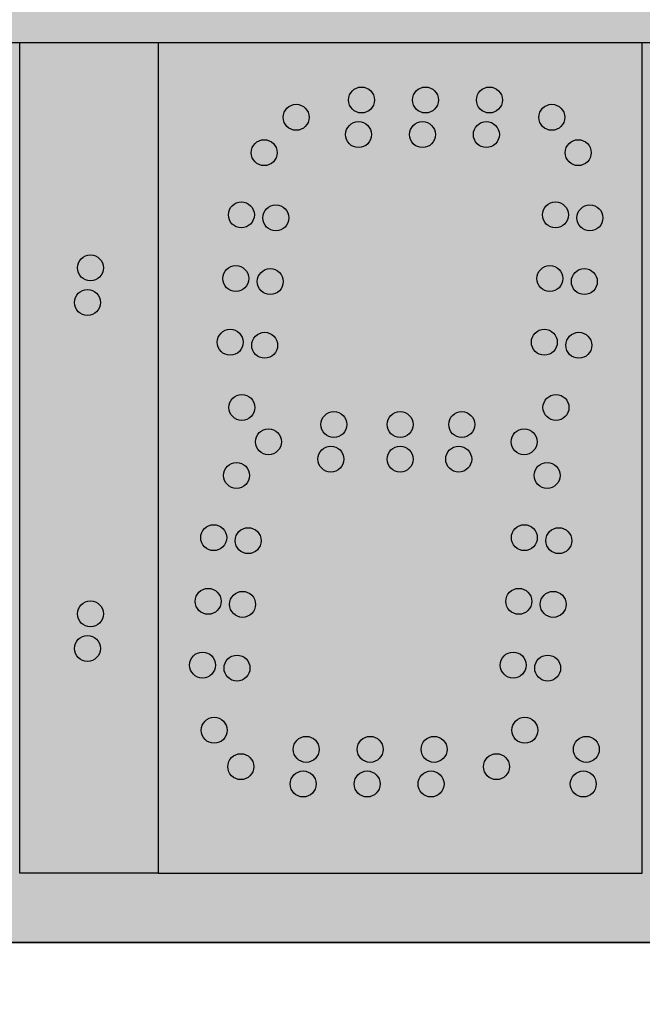
# Model space of a CAD drawing. Units: inches. Extents: x 0 to 1803, y 0 to 212.
# Drawn here: x 1681 to 1682, y 90 to 92 of the extents above; entities that cross this region are included whole.
import ezdxf

# ---------------------------------------------------------------- set-up
doc = ezdxf.new("R2010")
doc.units = ezdxf.units.IN
doc.header["$LTSCALE"] = 26.074074
doc.header["$MEASUREMENT"] = 0
doc.header["$PDMODE"] = 3
doc.header["$PDSIZE"] = 0.3125
doc.layers.get('0').update_dxf_attribs({"linetype": 'CONTINUOUS'})
doc.layers.get('Defpoints').update_dxf_attribs({"linetype": 'CONTINUOUS'})
doc.layers.add('01___PRT_ALL_DTM_PLN', color=7, linetype='CONTINUOUS')
doc.layers.add('02___PRT_ALL_AXES', color=7, linetype='CONTINUOUS')
doc.styles.get("Standard").update_dxf_attribs({"font": 'arial.ttf', "width": 0.8})
doc.dimstyles.get("Standard").update_dxf_attribs({"dimtxt": 0.15625, "dimasz": 0.1875, "dimexe": 0.125, "dimexo": 0.0625, "dimgap": 0.09, "dimtad": 0, "dimtih": 1, "dimtoh": 1, "dimdec": 3, "dimzin": 4, "dimdsep": 46, "dimtxsty": 'Standard', "dimcen": 0.09, "dimadec": 0, "dimazin": 0, "dimtp": 0.001, "dimtm": 0.001, "dimtfac": 1, "dimtdec": 3, "dimtofl": 0, "dimtmove": 0, "dimatfit": 3, "dimfxl": 1, "dimtolj": 1, "dimtzin": 4, "dimarcsym": 0})

# ---------------------------------------------------------------- blocks, each defined once
blk = doc.blocks.new('*D9')
at = {"color": 0, "lineweight": -2, "transparency": 16777216}
for p, q in [((1674.697, 90.297), (1674.697, 87.1812)), ((1684.2967, 90.297), (1684.2967, 87.1812)), ((1675.4002, 87.65), (1678.5412, 87.65)), ((1683.5936, 87.65), (1680.4811, 87.65))]:
    blk.add_line(p, q, dxfattribs=at)
at = {"color": 0, "transparency": 16777216}
for points in [[(1675.4002, 87.7672), (1675.4002, 87.5328), (1674.697, 87.65)], [(1683.5936, 87.7672), (1683.5936, 87.5328), (1684.2967, 87.65)]]:
    blk.add_solid(points, dxfattribs=at)
at = {"layer": 'Defpoints', "color": 0, "transparency": 16777216}
for p in [(1674.697, 90.5314), (1684.2967, 90.5314), (1684.2967, 87.65)]:
    blk.add_point(p, dxfattribs=at)
at = {"color": 0, "transparency": 16777216, "insert": (1679.5111, 87.65), "char_height": 0.58594, "attachment_point": 5}
blk.add_mtext('\\A1;4\'-0"', dxfattribs=at)

msp = doc.modelspace()

# ---------------------------------------------------------------- hatches: boundary and pattern name
at = {"true_color": 0x939598}
h = msp.add_hatch(dxfattribs=at)
h.set_pattern_fill('AR-B816', color=252, scale=0.1)
h.set_pattern_definition([(0, (0, -0.1363), (0, 0.8), []), (90, (0, -0.1363), (-0.8, 0.8), [0.8, -0.8])])
h.paths.add_polyline_path([(1686.41443, 103.83199), (1672.78088, 103.76346), (1672.78088, 88.49965), (1686.41443, 88.56818)])
h.paths.add_polyline_path([(1684.29672, 101.73174), (1684.29672, 90.53137), (1674.69705, 90.39504), (1674.69705, 101.59541)], flags=16)
h = msp.add_hatch(color=7)
h.dxf.hatch_style = 1
h.paths.add_polyline_path([(1684.29672, 101.73174), (1674.69705, 101.73174), (1674.69705, 90.53137), (1684.29672, 90.53137)])
at = {"layer": '01___PRT_ALL_DTM_PLN'}
h = msp.add_hatch(color=7, dxfattribs=at)
h.dxf.hatch_style = 1
h.set_gradient(color1=(38, 38, 38), color2=(38, 38, 38), tint=1, name='INVHEMISPHERICAL')
h.paths.add_polyline_path([(1681.0968, 90.63141), (1681.29681, 90.63142), (1681.2968, 91.83123), (1681.0968, 91.83123)])
h.paths.add_polyline_path([(1681.21774, 91.50617, -1), (1681.18024, 91.50617, -1)], flags=0)
h.paths.add_polyline_path([(1681.21336, 91.45617, -1), (1681.17586, 91.45617, -1)], flags=16)
h.paths.add_polyline_path([(1681.21774, 91.00617, -1), (1681.18024, 91.00617, -1)], flags=16)
h.paths.add_polyline_path([(1681.21336, 90.95617, -1), (1681.17586, 90.95617, -1)], flags=16)
h.paths.add_polyline_path([(1681.21336, 91.45617, 1), (1681.17586, 91.45617, 1)], flags=0)
h.paths.add_polyline_path([(1681.21774, 91.50617, 1), (1681.18024, 91.50617, 1)], flags=16)
h.paths.add_polyline_path([(1681.21774, 91.00617, 1), (1681.18024, 91.00617, 1)], flags=0)
h.paths.add_polyline_path([(1681.21336, 90.95617, 1), (1681.17586, 90.95617, 1)], flags=0)
h = msp.add_hatch(color=251, dxfattribs=at)
h.dxf.hatch_style = 1
h.paths.add_polyline_path([(1681.9966, 91.83123), (1681.2968, 91.83123), (1681.2968, 90.63141), (1681.9966, 90.63141)])
h.paths.add_polyline_path([(1681.66013, 91.69883, -1), (1681.69763, 91.69883, -1)], flags=16)
h.paths.add_polyline_path([(1681.56772, 91.69883, -1), (1681.60522, 91.69883, -1)], flags=16)
h.paths.add_polyline_path([(1681.44821, 91.57845, -1), (1681.48571, 91.57845, -1)], flags=16)
h.paths.add_polyline_path([(1681.47765, 91.48639, -1), (1681.44015, 91.48639, -1)], flags=16)
h.paths.add_polyline_path([(1681.88184, 91.49075, -1), (1681.84434, 91.49075, -1)], flags=16)
h.paths.add_polyline_path([(1681.75254, 91.69883, -1), (1681.79004, 91.69883, -1)], flags=16)
h.paths.add_polyline_path([(1681.8524, 91.58281, -1), (1681.8899, 91.58281, -1)], flags=16)
h.paths.add_polyline_path([(1681.6645, 91.74883, -1), (1681.702, 91.74883, -1)], flags=16)
h.paths.add_polyline_path([(1681.87379, 91.39869, -1), (1681.83629, 91.39869, -1)], flags=16)
h.paths.add_polyline_path([(1681.4696, 91.39433, -1), (1681.4321, 91.39433, -1)], flags=16)
h.paths.add_polyline_path([(1681.57209, 91.74883, -1), (1681.60959, 91.74883, -1)], flags=16)
h.paths.add_polyline_path([(1681.66535, 91.27983, -1), (1681.62785, 91.27983, -1)], flags=16)
h.paths.add_polyline_path([(1681.3984, 91.58281, -1), (1681.4359, 91.58281, -1)], flags=16)
h.paths.add_polyline_path([(1681.42784, 91.49075, -1), (1681.39034, 91.49075, -1)], flags=16)
h.paths.add_polyline_path([(1681.75442, 91.27983, -1), (1681.71692, 91.27983, -1)], flags=16)
h.paths.add_polyline_path([(1681.43136, 91.67269, -1), (1681.46886, 91.67269, -1)], flags=16)
h.paths.add_polyline_path([(1681.4775, 91.72383, -1), (1681.515, 91.72383, -1)], flags=16)
h.paths.add_polyline_path([(1681.75692, 91.74883, -1), (1681.79442, 91.74883, -1)], flags=16)
h.paths.add_polyline_path([(1681.56959, 91.27983, -1), (1681.53209, 91.27983, -1)], flags=16)
h.paths.add_polyline_path([(1681.93165, 91.48639, -1), (1681.89415, 91.48639, -1)], flags=16)
h.paths.add_polyline_path([(1681.90221, 91.57845, -1), (1681.93971, 91.57845, -1)], flags=16)
h.paths.add_polyline_path([(1681.41979, 91.39869, -1), (1681.38229, 91.39869, -1)], flags=16)
h.paths.add_polyline_path([(1681.9236, 91.39433, -1), (1681.8861, 91.39433, -1)], flags=16)
h.paths.add_polyline_path([(1681.66535, 91.22983, -1), (1681.62785, 91.22983, -1)], flags=16)
h.paths.add_polyline_path([(1681.88536, 91.67269, -1), (1681.92286, 91.67269, -1)], flags=16)
h.paths.add_polyline_path([(1681.84714, 91.72383, -1), (1681.88464, 91.72383, -1)], flags=16)
h.paths.add_polyline_path([(1681.75004, 91.22983, -1), (1681.71254, 91.22983, -1)], flags=16)
h.paths.add_polyline_path([(1681.89064, 91.30445, -1), (1681.85314, 91.30445, -1)], flags=16)
h.paths.add_polyline_path([(1681.56522, 91.22983, -1), (1681.52772, 91.22983, -1)], flags=16)
h.paths.add_polyline_path([(1681.84464, 91.25483, -1), (1681.80714, 91.25483, -1)], flags=16)
h.paths.add_polyline_path([(1681.43664, 91.30445, -1), (1681.39914, 91.30445, -1)], flags=16)
h.paths.add_polyline_path([(1681.475, 91.25483, -1), (1681.4375, 91.25483, -1)], flags=16)
h.paths.add_polyline_path([(1681.87786, 91.20619, -1), (1681.84036, 91.20619, -1)], flags=16)
h.paths.add_polyline_path([(1681.42886, 91.20619, -1), (1681.39136, 91.20619, -1)], flags=16)
h.paths.add_polyline_path([(1681.8449, 91.11631, -1), (1681.8074, 91.11631, -1)], flags=16)
h.paths.add_polyline_path([(1681.89471, 91.11195, -1), (1681.85721, 91.11195, -1)], flags=16)
h.paths.add_polyline_path([(1681.44571, 91.11195, -1), (1681.40821, 91.11195, -1)], flags=16)
h.paths.add_polyline_path([(1681.3959, 91.11631, -1), (1681.3584, 91.11631, -1)], flags=16)
h.paths.add_polyline_path([(1681.83684, 91.02425, -1), (1681.79934, 91.02425, -1)], flags=16)
h.paths.add_polyline_path([(1681.88665, 91.01989, -1), (1681.84915, 91.01989, -1)], flags=16)
h.paths.add_polyline_path([(1681.43765, 91.01989, -1), (1681.40015, 91.01989, -1)], flags=16)
h.paths.add_polyline_path([(1681.38784, 91.02425, -1), (1681.35034, 91.02425, -1)], flags=16)
h.paths.add_polyline_path([(1681.82879, 90.93219, -1), (1681.79129, 90.93219, -1)], flags=16)
h.paths.add_polyline_path([(1681.8786, 90.92783, -1), (1681.8411, 90.92783, -1)], flags=16)
h.paths.add_polyline_path([(1681.4296, 90.92783, -1), (1681.3921, 90.92783, -1)], flags=16)
h.paths.add_polyline_path([(1681.37979, 90.93219, -1), (1681.34229, 90.93219, -1)], flags=16)
h.paths.add_polyline_path([(1681.84564, 90.83795, -1), (1681.80814, 90.83795, -1)], flags=16)
h.paths.add_polyline_path([(1681.71441, 90.81033, -1), (1681.67691, 90.81033, -1)], flags=16)
h.paths.add_polyline_path([(1681.622, 90.81033, -1), (1681.5845, 90.81033, -1)], flags=16)
h.paths.add_polyline_path([(1681.52959, 90.81033, -1), (1681.49209, 90.81033, -1)], flags=16)
h.paths.add_polyline_path([(1681.39664, 90.83795, -1), (1681.35914, 90.83795, -1)], flags=16)
h.paths.add_polyline_path([(1681.80464, 90.78533, -1), (1681.76714, 90.78533, -1)], flags=16)
h.paths.add_polyline_path([(1681.9345, 90.81033, -1), (1681.897, 90.81033, -1)], flags=16)
h.paths.add_polyline_path([(1681.71004, 90.76033, -1), (1681.67254, 90.76033, -1)], flags=16)
h.paths.add_polyline_path([(1681.61763, 90.76033, -1), (1681.58013, 90.76033, -1)], flags=16)
h.paths.add_polyline_path([(1681.435, 90.78533, -1), (1681.3975, 90.78533, -1)], flags=16)
h.paths.add_polyline_path([(1681.52522, 90.76033, -1), (1681.48772, 90.76033, -1)], flags=16)
h.paths.add_polyline_path([(1681.93013, 90.76033, -1), (1681.89263, 90.76033, -1)], flags=16)
h = msp.add_hatch(color=7, dxfattribs=at)
h.dxf.hatch_style = 1
h.set_gradient(color1=(38, 38, 38), color2=(38, 38, 38), tint=1, name='INVHEMISPHERICAL')
h.paths.add_polyline_path([(1681.9966, 91.83123), (1681.2968, 91.83123), (1681.2968, 90.63141), (1681.9966, 90.63141)])
h.paths.add_polyline_path([(1681.515, 91.72383, -1), (1681.4775, 91.72383, -1)], flags=16)
h.paths.add_polyline_path([(1681.46886, 91.67269, -1), (1681.43136, 91.67269, -1)], flags=16)
h.paths.add_polyline_path([(1681.60959, 91.74883, -1), (1681.57209, 91.74883, -1)], flags=16)
h.paths.add_polyline_path([(1681.4359, 91.58281, -1), (1681.3984, 91.58281, -1)], flags=16)
h.paths.add_polyline_path([(1681.60522, 91.69883, -1), (1681.56772, 91.69883, -1)], flags=16)
h.paths.add_polyline_path([(1681.48571, 91.57845, -1), (1681.44821, 91.57845, -1)], flags=16)
h.paths.add_polyline_path([(1681.702, 91.74883, -1), (1681.6645, 91.74883, -1)], flags=16)
h.paths.add_polyline_path([(1681.42784, 91.49075, -1), (1681.39034, 91.49075, -1)], flags=16)
h.paths.add_polyline_path([(1681.69763, 91.69883, -1), (1681.66013, 91.69883, -1)], flags=16)
h.paths.add_polyline_path([(1681.47765, 91.48639, -1), (1681.44015, 91.48639, -1)], flags=16)
h.paths.add_polyline_path([(1681.79442, 91.74883, -1), (1681.75692, 91.74883, -1)], flags=16)
h.paths.add_polyline_path([(1681.41979, 91.39869, -1), (1681.38229, 91.39869, -1)], flags=16)
h.paths.add_polyline_path([(1681.79004, 91.69883, -1), (1681.75254, 91.69883, -1)], flags=16)
h.paths.add_polyline_path([(1681.4696, 91.39433, -1), (1681.4321, 91.39433, -1)], flags=16)
h.paths.add_polyline_path([(1681.88464, 91.72383, -1), (1681.84714, 91.72383, -1)], flags=16)
h.paths.add_polyline_path([(1681.43664, 91.30445, -1), (1681.39914, 91.30445, -1)], flags=16)
h.paths.add_polyline_path([(1681.8899, 91.58281, -1), (1681.8524, 91.58281, -1)], flags=16)
h.paths.add_polyline_path([(1681.92286, 91.67269, -1), (1681.88536, 91.67269, -1)], flags=16)
h.paths.add_polyline_path([(1681.56959, 91.27983, -1), (1681.53209, 91.27983, -1)], flags=16)
h.paths.add_polyline_path([(1681.475, 91.25483, -1), (1681.4375, 91.25483, -1)], flags=16)
h.paths.add_polyline_path([(1681.88184, 91.49075, -1), (1681.84434, 91.49075, -1)], flags=16)
h.paths.add_polyline_path([(1681.66535, 91.27983, -1), (1681.62785, 91.27983, -1)], flags=16)
h.paths.add_polyline_path([(1681.93971, 91.57845, -1), (1681.90221, 91.57845, -1)], flags=16)
h.paths.add_polyline_path([(1681.56522, 91.22983, -1), (1681.52772, 91.22983, -1)], flags=16)
h.paths.add_polyline_path([(1681.42886, 91.20619, -1), (1681.39136, 91.20619, -1)], flags=16)
h.paths.add_polyline_path([(1681.93165, 91.48639, -1), (1681.89415, 91.48639, -1)], flags=16)
h.paths.add_polyline_path([(1681.87379, 91.39869, -1), (1681.83629, 91.39869, -1)], flags=16)
h.paths.add_polyline_path([(1681.66535, 91.22983, -1), (1681.62785, 91.22983, -1)], flags=16)
h.paths.add_polyline_path([(1681.75442, 91.27983, -1), (1681.71692, 91.27983, -1)], flags=16)
h.paths.add_polyline_path([(1681.9236, 91.39433, -1), (1681.8861, 91.39433, -1)], flags=16)
h.paths.add_polyline_path([(1681.75004, 91.22983, -1), (1681.71254, 91.22983, -1)], flags=16)
h.paths.add_polyline_path([(1681.3959, 91.11631, -1), (1681.3584, 91.11631, -1)], flags=16)
h.paths.add_polyline_path([(1681.44571, 91.11195, -1), (1681.40821, 91.11195, -1)], flags=16)
h.paths.add_polyline_path([(1681.89064, 91.30445, -1), (1681.85314, 91.30445, -1)], flags=16)
h.paths.add_polyline_path([(1681.84464, 91.25483, -1), (1681.80714, 91.25483, -1)], flags=16)
h.paths.add_polyline_path([(1681.87786, 91.20619, -1), (1681.84036, 91.20619, -1)], flags=16)
h.paths.add_polyline_path([(1681.38784, 91.02425, -1), (1681.35034, 91.02425, -1)], flags=16)
h.paths.add_polyline_path([(1681.43765, 91.01989, -1), (1681.40015, 91.01989, -1)], flags=16)
h.paths.add_polyline_path([(1681.8449, 91.11631, -1), (1681.8074, 91.11631, -1)], flags=16)
h.paths.add_polyline_path([(1681.89471, 91.11195, -1), (1681.85721, 91.11195, -1)], flags=16)
h.paths.add_polyline_path([(1681.37979, 90.93219, -1), (1681.34229, 90.93219, -1)], flags=16)
h.paths.add_polyline_path([(1681.4296, 90.92783, -1), (1681.3921, 90.92783, -1)], flags=16)
h.paths.add_polyline_path([(1681.83684, 91.02425, -1), (1681.79934, 91.02425, -1)], flags=16)
h.paths.add_polyline_path([(1681.88665, 91.01989, -1), (1681.84915, 91.01989, -1)], flags=16)
h.paths.add_polyline_path([(1681.39664, 90.83795, -1), (1681.35914, 90.83795, -1)], flags=16)
h.paths.add_polyline_path([(1681.82879, 90.93219, -1), (1681.79129, 90.93219, -1)], flags=16)
h.paths.add_polyline_path([(1681.8786, 90.92783, -1), (1681.8411, 90.92783, -1)], flags=16)
h.paths.add_polyline_path([(1681.52959, 90.81033, -1), (1681.49209, 90.81033, -1)], flags=16)
h.paths.add_polyline_path([(1681.622, 90.81033, -1), (1681.5845, 90.81033, -1)], flags=16)
h.paths.add_polyline_path([(1681.435, 90.78533, -1), (1681.3975, 90.78533, -1)], flags=16)
h.paths.add_polyline_path([(1681.71441, 90.81033, -1), (1681.67691, 90.81033, -1)], flags=16)
h.paths.add_polyline_path([(1681.52522, 90.76033, -1), (1681.48772, 90.76033, -1)], flags=16)
h.paths.add_polyline_path([(1681.84564, 90.83795, -1), (1681.80814, 90.83795, -1)], flags=16)
h.paths.add_polyline_path([(1681.61763, 90.76033, -1), (1681.58013, 90.76033, -1)], flags=16)
h.paths.add_polyline_path([(1681.71004, 90.76033, -1), (1681.67254, 90.76033, -1)], flags=16)
h.paths.add_polyline_path([(1681.80464, 90.78533, -1), (1681.76714, 90.78533, -1)], flags=16)
h.paths.add_polyline_path([(1681.9345, 90.81033, -1), (1681.897, 90.81033, -1)], flags=16)
h.paths.add_polyline_path([(1681.93013, 90.76033, -1), (1681.89263, 90.76033, -1)], flags=16)
h = msp.add_hatch(color=7, dxfattribs=at)
h.dxf.hatch_style = 1
h.set_gradient(color1=(38, 38, 38), color2=(38, 38, 38), tint=1, name='INVHEMISPHERICAL')
edge = h.paths.add_edge_path()
edge.add_arc((1681.91575, 90.81033), 0.01875, 0, 360)
edge = h.paths.add_edge_path()
edge.add_arc((1681.91138, 90.76033), 0.01875, 0, 360)
edge = h.paths.add_edge_path()
edge.add_arc((1681.69566, 90.81033), 0.01875, 0, 360)
edge = h.paths.add_edge_path()
edge.add_arc((1681.69129, 90.76033), 0.01875, 0, 360)
edge = h.paths.add_edge_path()
edge.add_arc((1681.78589, 90.78533), 0.01875, 0, 360)
edge = h.paths.add_edge_path()
edge.add_arc((1681.60325, 90.81033), 0.01875, 0, 360)
edge = h.paths.add_edge_path()
edge.add_arc((1681.59888, 90.76033), 0.01875, 0, 360)
edge = h.paths.add_edge_path()
edge.add_arc((1681.51084, 90.81033), 0.01875, 0, 360)
edge = h.paths.add_edge_path()
edge.add_arc((1681.50647, 90.76033), 0.01875, 0, 360)
edge = h.paths.add_edge_path()
edge.add_arc((1681.41625, 90.78533), 0.01875, 0, 360)
edge = h.paths.add_edge_path()
edge.add_arc((1681.37715, 91.11631), 0.01875, 0, 360)
edge = h.paths.add_edge_path()
edge.add_arc((1681.4189, 91.01989), 0.01875, 0, 360)
edge = h.paths.add_edge_path()
edge.add_arc((1681.36909, 91.02425), 0.01875, 0, 360)
edge = h.paths.add_edge_path()
edge.add_arc((1681.41085, 90.92783), 0.01875, 0, 360)
edge = h.paths.add_edge_path()
edge.add_arc((1681.36104, 90.93219), 0.01875, 0, 360)
edge = h.paths.add_edge_path()
edge.add_arc((1681.37789, 90.83795), 0.01875, 0, 360)
edge = h.paths.add_edge_path()
edge.add_arc((1681.6466, 91.27983), 0.01875, 0, 360)
edge = h.paths.add_edge_path()
edge.add_arc((1681.6466, 91.22983), 0.01875, 0, 360)
edge = h.paths.add_edge_path()
edge.add_arc((1681.55084, 91.27983), 0.01875, 0, 360)
edge = h.paths.add_edge_path()
edge.add_arc((1681.54647, 91.22983), 0.01875, 0, 360)
edge = h.paths.add_edge_path()
edge.add_arc((1681.45085, 91.39433), 0.01875, 0, 360)
edge = h.paths.add_edge_path()
edge.add_arc((1681.40104, 91.39869), 0.01875, 0, 360)
edge = h.paths.add_edge_path()
edge.add_arc((1681.41789, 91.30445), 0.01875, 0, 360)
edge = h.paths.add_edge_path()
edge.add_arc((1681.41011, 91.20619), 0.01875, 0, 360)
edge = h.paths.add_edge_path()
edge.add_arc((1681.42696, 91.11195), 0.01875, 0, 360)
edge = h.paths.add_edge_path()
edge.add_arc((1681.4589, 91.48639), 0.01875, 0, 360)
edge = h.paths.add_edge_path()
edge.add_arc((1681.40909, 91.49075), 0.01875, 0, 360)
edge = h.paths.add_edge_path()
edge.add_arc((1681.45625, 91.25483), 0.01875, 0, 360)
edge = h.paths.add_edge_path()
edge.add_arc((1681.73567, 91.27983), 0.01875, 0, 360)
edge = h.paths.add_edge_path()
edge.add_arc((1681.73129, 91.22983), 0.01875, 0, 360)
edge = h.paths.add_edge_path()
edge.add_arc((1681.82589, 91.25483), 0.01875, 0, 360)
edge = h.paths.add_edge_path()
edge.add_arc((1681.45011, 91.67269), 0.01875, 0, 360)
edge = h.paths.add_edge_path()
edge.add_arc((1681.41715, 91.58281), 0.01875, 0, 360)
edge = h.paths.add_edge_path()
edge.add_arc((1681.46696, 91.57845), 0.01875, 0, 360)
edge = h.paths.add_edge_path()
edge.add_arc((1681.68325, 91.74883), 0.01875, 0, 360)
edge = h.paths.add_edge_path()
edge.add_arc((1681.77129, 91.69883), 0.01875, 0, 360)
edge = h.paths.add_edge_path()
edge.add_arc((1681.67888, 91.69883), 0.01875, 0, 360)
edge = h.paths.add_edge_path()
edge.add_arc((1681.77567, 91.74883), 0.01875, 0, 360)
edge = h.paths.add_edge_path()
edge.add_arc((1681.59084, 91.74883), 0.01875, 0, 360)
edge = h.paths.add_edge_path()
edge.add_arc((1681.58647, 91.69883), 0.01875, 0, 360)
edge = h.paths.add_edge_path()
edge.add_arc((1681.49625, 91.72383), 0.01875, 0, 360)
edge = h.paths.add_edge_path()
edge.add_arc((1681.86589, 91.72383), 0.01875, 0, 360)
h = msp.add_hatch(color=7, dxfattribs=at)
h.dxf.hatch_style = 1
h.set_gradient(color1=(38, 38, 38), color2=(38, 38, 38), tint=1, name='INVHEMISPHERICAL')
h.paths.add_polyline_path([(1681.80814, 90.83795, 1), (1681.84564, 90.83795, 1)])
h.paths.add_polyline_path([(1681.8411, 90.92783, 1), (1681.8786, 90.92783, 1)])
h.paths.add_polyline_path([(1681.82879, 90.93219, 1), (1681.79129, 90.93219, 1)])
h.paths.add_polyline_path([(1681.88665, 91.01989, 1), (1681.84915, 91.01989, 1)])
h.paths.add_polyline_path([(1681.83684, 91.02425, 1), (1681.79934, 91.02425, 1)])
h.paths.add_polyline_path([(1681.89471, 91.11195, 1), (1681.85721, 91.11195, 1)])
h.paths.add_polyline_path([(1681.8074, 91.11631, 1), (1681.8449, 91.11631, 1)])
h.paths.add_polyline_path([(1681.84036, 91.20619, 1), (1681.87786, 91.20619, 1)])
h.paths.add_polyline_path([(1681.85314, 91.30445, 1), (1681.89064, 91.30445, 1)])
h.paths.add_polyline_path([(1681.8861, 91.39433, 1), (1681.9236, 91.39433, 1)])
h.paths.add_polyline_path([(1681.87379, 91.39869, 1), (1681.83629, 91.39869, 1)])
h.paths.add_polyline_path([(1681.84434, 91.49075, 1), (1681.88184, 91.49075, 1)])
h.paths.add_polyline_path([(1681.93165, 91.48639, 1), (1681.89415, 91.48639, 1)])
h.paths.add_polyline_path([(1681.90221, 91.57845, 1), (1681.93971, 91.57845, 1)])
h.paths.add_polyline_path([(1681.8899, 91.58281, 1), (1681.8524, 91.58281, 1)])
h.paths.add_polyline_path([(1681.88536, 91.67269, 1), (1681.92286, 91.67269, 1)])
h = msp.add_hatch(color=7, dxfattribs=at)
h.dxf.hatch_style = 1
h.set_gradient(color1=(38, 38, 38), color2=(38, 38, 38), tint=1, name='INVHEMISPHERICAL')
h.paths.add_polyline_path([(1681.18024, 91.50617, 1), (1681.21774, 91.50617, 1)])
h.paths.add_polyline_path([(1681.17586, 91.45617, 1), (1681.21336, 91.45617, 1)])
h.paths.add_polyline_path([(1681.21774, 91.00617, 1), (1681.18024, 91.00617, 1)])
h.paths.add_polyline_path([(1681.17586, 90.95617, 1), (1681.21336, 90.95617, 1)])

# ---------------------------------------------------------------- linework, layer by layer
at = {"color": 7, "linetype": 'Continuous'}
for p, q in [((1681.0968, 91.83123), (1679.6968, 91.83123)), ((1681.0968, 91.83123), (1679.6968, 91.83123)), ((1681.0968, 91.83123), (1679.6968, 91.83123)), ((1681.2968, 91.83123), (1681.0968, 91.83123)), ((1681.2968, 91.83123), (1681.0968, 91.83123)), ((1681.2968, 91.83123), (1681.0968, 91.83123)), ((1681.2968, 91.83123), (1681.0968, 91.83123)), ((1681.2968, 91.83123), (1681.0968, 91.83123)), ((1681.2968, 91.83123), (1681.0968, 91.83123)), ((1681.2968, 91.83123), (1681.0968, 91.83123)), ((1681.2968, 91.83123), (1681.0968, 91.83123)), ((1684.0968, 91.83123), (1681.2968, 91.83123)), ((1681.9966, 91.83123), (1681.2968, 91.83123)), ((1681.9966, 91.83123), (1681.2968, 91.83123)), ((1681.9966, 91.83123), (1681.2968, 91.83123)), ((1681.9968, 91.83123), (1681.2968, 91.83123)), ((1681.9966, 91.83123), (1681.2968, 91.83123)), ((1681.9966, 90.63141), (1681.9966, 91.83123)), ((1681.2968, 90.63141), (1681.9966, 90.63141)), ((1674.69705, 90.53137), (1684.29672, 90.53137)), ((1674.69705, 90.53137), (1684.29672, 90.53137))]:
    msp.add_line(p, q, dxfattribs=at)
at = {"color": 250, "linetype": 'Continuous', "true_color": 0x323232}
for p, q in [((1681.0968, 90.63141), (1681.0968, 91.83123)), ((1681.2968, 91.83123), (1681.2968, 90.63141)), ((1681.2968, 91.83123), (1681.2968, 90.63141)), ((1681.2968, 91.83123), (1681.2968, 90.63141))]:
    msp.add_line(p, q, dxfattribs=at)
at = {"color": 250, "true_color": 0x323232}
msp.add_line((1681.2968, 91.83123), (1681.2968, 90.63141), dxfattribs=at)
msp.add_lwpolyline([(1684.29672, 90.53137), (1674.69705, 90.53137), (1674.69705, 101.73174), (1684.29672, 101.73174)])
msp.add_lwpolyline([(1684.29672, 90.53137), (1674.69705, 90.53137), (1674.69705, 101.73174), (1684.29672, 101.73174)])
at = {"color": 1, "linetype": 'Continuous'}
for centre in [(1681.19899, 91.50617), (1681.19461, 91.45617), (1681.19899, 91.00617), (1681.19461, 90.95617)]:
    msp.add_circle(centre, 0.01875, dxfattribs=at)
at = {"layer": '01___PRT_ALL_DTM_PLN', "color": 7}
msp.add_line((1681.29681, 90.63142), (1681.0968, 90.63141), dxfattribs=at)
at = {"layer": '02___PRT_ALL_AXES', "color": 250, "linetype": 'Continuous', "true_color": 0x323232}
for centre in [(1681.59084, 91.74883), (1681.68325, 91.74883), (1681.77567, 91.74883), (1681.49625, 91.72383), (1681.86589, 91.72383), (1681.58647, 91.69883), (1681.67888, 91.69883), (1681.77129, 91.69883), (1681.45011, 91.67269), (1681.41715, 91.58281), (1681.46696, 91.57845), (1681.40909, 91.49075), (1681.4589, 91.48639), (1681.40104, 91.39869), (1681.45085, 91.39433), (1681.41789, 91.30445), (1681.55084, 91.27983), (1681.6466, 91.27983), (1681.73567, 91.27983), (1681.45625, 91.25483), (1681.82589, 91.25483), (1681.54647, 91.22983), (1681.6466, 91.22983), (1681.73129, 91.22983), (1681.41011, 91.20619), (1681.37715, 91.11631), (1681.42696, 91.11195), (1681.36909, 91.02425), (1681.4189, 91.01989), (1681.36104, 90.93219), (1681.41085, 90.92783), (1681.37789, 90.83795), (1681.51084, 90.81033), (1681.60325, 90.81033), (1681.69566, 90.81033), (1681.91575, 90.81033), (1681.41625, 90.78533), (1681.78589, 90.78533), (1681.50647, 90.76033), (1681.59888, 90.76033), (1681.69129, 90.76033), (1681.91138, 90.76033)]:
    msp.add_circle(centre, 0.01875, dxfattribs=at)
at = {"layer": '02___PRT_ALL_AXES', "color": 1, "linetype": 'Continuous'}
for centre in [(1681.90411, 91.67269), (1681.87115, 91.58281), (1681.92096, 91.57845), (1681.86309, 91.49075), (1681.9129, 91.48639), (1681.85504, 91.39869), (1681.90485, 91.39433), (1681.87189, 91.30445), (1681.85911, 91.20619), (1681.82615, 91.11631), (1681.87596, 91.11195), (1681.81809, 91.02425), (1681.8679, 91.01989), (1681.81004, 90.93219), (1681.85985, 90.92783), (1681.82689, 90.83795)]:
    msp.add_circle(centre, 0.01875, dxfattribs=at)

# ---------------------------------------------------------------- dimensions: what is measured, and where the dimension line sits
dim = msp.add_linear_dim(base=(1684.29672, 87.64997), p1=(1674.69705, 90.53137), p2=(1684.29672, 90.53137), text='4\'-0"', dimstyle='Standard', override={"dimscale": 0.75, "dimtxt": 0.78125, "dimasz": 0.9375, "dimexe": 0.625, "dimexo": 0.3125, "dimgap": 0.45, "dimdec": 4, "dimzin": 0, "dimlunit": 4, "dimcen": 21.333333, "dimtp": 0, "dimtm": 0, "dimtdec": 4, "dimtzin": 0})
dim.commit()
dim.dimension.update_dxf_attribs({"geometry": '*D9', "text_midpoint": (1679.51114, 87.64997), "dimtype": 160})

doc.saveas('drawing.dxf')
